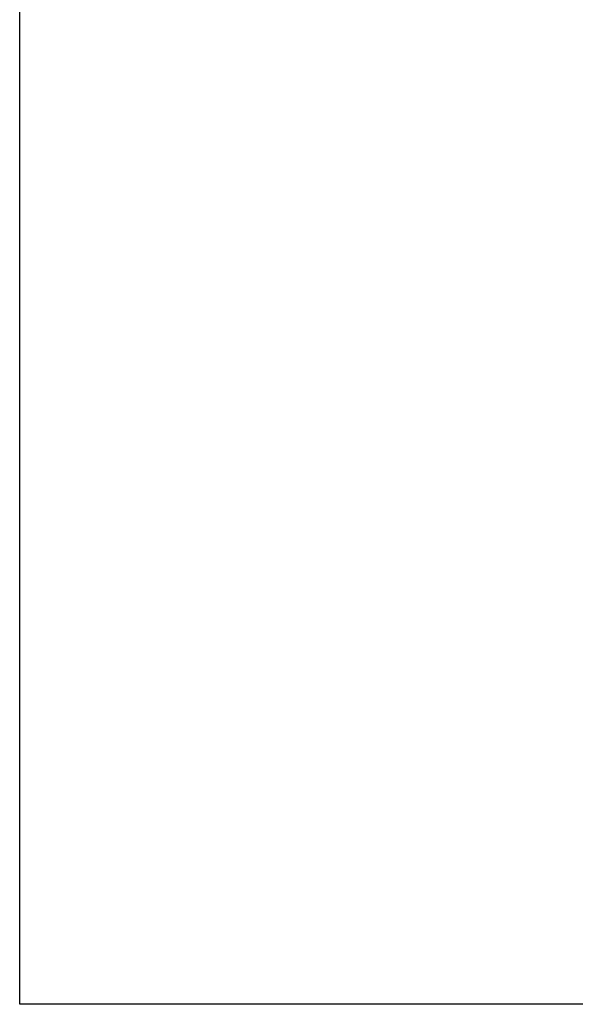
# Model space of a CAD drawing. Extents: x -71 to 71, y -51 to 51.
# Drawn here: x -3 to -2, y 15 to 15 of the extents above; entities that cross this region are included whole.
import ezdxf

# ---------------------------------------------------------------- set-up
doc = ezdxf.new("R2010")
doc.units = 0
doc.layers.get('0').update_dxf_attribs({"linetype": 'CONTINUOUS'})

msp = doc.modelspace()

# ---------------------------------------------------------------- linework, layer by layer
at = {"color": 0}
for points in [[(-2.6594, 14.6927), (-2.6594, 15.0413)], [(-2.6594, 14.6927), (-2.6594, 15.0413)], [(-2.6594, 14.6927), (-2.6594, 15.0413)], [(-2.6594, 14.6927), (-2.6594, 15.0413)], [(-2.6594, 14.6927), (-2.6594, 15.0413)], [(-2.6594, 14.6927), (-2.6594, 15.0413)], [(-2.6594, 14.6927), (-2.6594, 15.0413)], [(-2.6594, 14.6927), (-2.6594, 15.0413)], [(-2.6594, 14.6927), (-2.6594, 15.0413)], [(-2.6594, 14.6927), (-2.6594, 15.0413)], [(-2.6594, 14.6927), (-2.6594, 15.0413)], [(-2.6594, 14.6927), (-2.6594, 15.0413)], [(-2.6594, 14.6927), (-2.6594, 15.0413)], [(-2.6594, 14.6927), (-2.6594, 15.0413)], [(-2.6594, 14.6927), (-2.6594, 15.0413)], [(-2.6594, 14.6927), (-2.6594, 15.0413)], [(-2.6594, 14.6927), (-2.6594, 15.0413)], [(-2.6594, 14.6927), (-2.6594, 15.0413)], [(-2.6594, 14.6927), (-2.6594, 15.0413)], [(-2.6594, 14.6927), (-2.6594, 15.0413)], [(-2.6594, 14.6927), (-2.6594, 15.0413)], [(-2.6594, 14.6927), (-2.6594, 14.6927)], [(-2.3094, 14.6927), (-2.6594, 14.6927)], [(-2.3094, 14.6927), (-2.6594, 14.6927)], [(-2.3094, 14.6927), (-2.6594, 14.6927)], [(-2.3094, 14.6927), (-2.6594, 14.6927)], [(-2.3094, 14.6927), (-2.6594, 14.6927)], [(-2.3094, 14.6927), (-2.6594, 14.6927)], [(-2.3094, 14.6927), (-2.6594, 14.6927)], [(-2.3094, 14.6927), (-2.6594, 14.6927)], [(-2.3094, 14.6927), (-2.6594, 14.6927)], [(-2.3094, 14.6927), (-2.6594, 14.6927)], [(-2.3094, 14.6927), (-2.6594, 14.6927)], [(-2.3094, 14.6927), (-2.6594, 14.6927)], [(-2.3094, 14.6927), (-2.6594, 14.6927)], [(-2.3094, 14.6927), (-2.6594, 14.6927)], [(-2.3094, 14.6927), (-2.6594, 14.6927)], [(-2.3094, 14.6927), (-2.6594, 14.6927)], [(-2.3094, 14.6927), (-2.6594, 14.6927)], [(-2.3094, 14.6927), (-2.6594, 14.6927)], [(-2.3094, 14.6927), (-2.6594, 14.6927)], [(-2.3094, 14.6927), (-2.6594, 14.6927)], [(-2.3094, 14.6927), (-2.6594, 14.6927)], [(-2.6594, 14.6927), (-2.6594, 14.6927)]]:
    msp.add_lwpolyline(points, dxfattribs=at)

doc.saveas('drawing.dxf')
